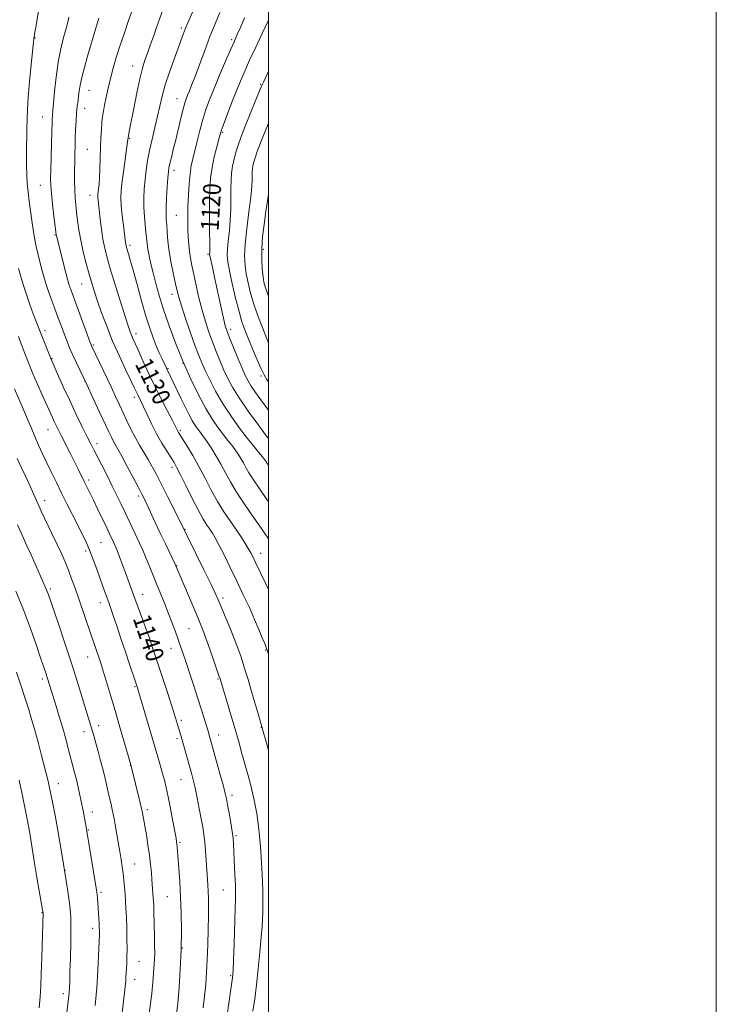
# Model space of a CAD drawing. Extents: x 2189800 to 2192700, y 302300 to 305200.
# Drawn here: x 2192389 to 2192700, y 304536 to 304976 of the extents above; entities that cross this region are included whole.
import ezdxf
from ezdxf.enums import TextEntityAlignment as Align

# ---------------------------------------------------------------- set-up
doc = ezdxf.new("R2010")
doc.units = 0
doc.header["$MEASUREMENT"] = 0
for name, color, linetype, lineweight in [('CONTOUR INDEX', 41, 'Continuous', 13), ('CONTOUR INDEX LABEL', 244, 'Continuous', 0), ('CONTOUR INTERMEDIATE', 44, 'Continuous', 0), ('GRID LINE', 7, 'Continuous', 0), ('SPOT ELEVATION DTM', 2, 'Continuous', 13)]:
    doc.layers.add(name, color=color, linetype=linetype, lineweight=lineweight)
doc.styles.add('Style-WORKING', font='WORKING.shx')

msp = doc.modelspace()

# ---------------------------------------------------------------- linework, layer by layer
at = {"layer": 'CONTOUR INDEX', "flags": 128}
for points, elevation in [([(2192500, 304721.214), (2192498.673, 304724.005), (2192494.13, 304733.616), (2192493.143, 304735.658), (2192492.162, 304737.557), (2192491.003, 304739.598), (2192489.516, 304742.018), (2192487.665, 304744.865), (2192485.448, 304748.135), (2192482.886, 304751.833), (2192480.107, 304755.977), (2192477.265, 304760.588), (2192474.479, 304765.6409), (2192471.729, 304770.916), (2192468.962, 304776.146), (2192466.185, 304781.046), (2192463.65, 304785.272), (2192459.832, 304791.411), (2192459.504, 304791.978), (2192457.093, 304796.685), (2192454.733, 304801.246), (2192451.761, 304807.063), (2192448.66, 304813.317), (2192445.8471, 304819.266), (2192443.47, 304824.488), (2192441.613, 304828.638), (2192439.441, 304833.415), (2192438.819, 304834.822), (2192438.251, 304836.263), (2192437.453, 304838.594), (2192436.119, 304842.749), (2192434.08, 304849.236), (2192431.716, 304856.857), (2192429.543, 304863.988), (2192427.957, 304869.431), (2192426.875, 304873.693), (2192426.093, 304877.709), (2192425.445, 304882.147), (2192424.903, 304886.615), (2192423.9651, 304894.941), (2192423.854, 304896.115), (2192423.82, 304897.013), (2192423.859, 304897.866), (2192423.967, 304898.878), (2192424.139, 304900.27), (2192424.343, 304902.305), (2192424.544, 304905.259), (2192424.717, 304909.27), (2192425.037, 304918.652), (2192425.225, 304922.99), (2192425.439, 304926.779), (2192425.677, 304929.945), (2192425.946, 304932.513), (2192426.3021, 304934.905), (2192426.809, 304937.641), (2192427.517, 304941.1121), (2192428.414, 304945.182), (2192429.471, 304949.582), (2192430.674, 304954.115), (2192432.054, 304958.861), (2192433.659, 304963.971), (2192435.516, 304969.541), (2192437.578, 304975.46), (2192439.7809, 304981.559)], 1130), ([(2192500, 304801.287), (2192499.086, 304802.558), (2192496.572, 304806.022), (2192494.252, 304809.25), (2192492.323, 304812.051), (2192490.8881, 304814.387), (2192489.652, 304816.818), (2192488.225, 304820.056), (2192486.355, 304824.515), (2192484.341, 304829.406), (2192482.623, 304833.639), (2192481.503, 304836.533), (2192480.725, 304839.035), (2192479.895, 304842.498), (2192478.731, 304847.826), (2192476.12, 304860.038), (2192475.149, 304864.501), (2192473.828, 304870.446), (2192473.745, 304870.938), (2192473.745, 304871.201), (2192473.773, 304871.631), (2192473.795, 304872.966), (2192473.784, 304876.03), (2192473.728, 304881.298), (2192473.672, 304887.86), (2192473.679, 304894.458), (2192473.815, 304900.128), (2192474.165, 304905.064), (2192474.818, 304909.757), (2192475.8031, 304914.512), (2192476.903, 304918.915), (2192477.841, 304922.368), (2192478.454, 304924.569), (2192479.03, 304926.393), (2192479.974, 304929.01), (2192481.56, 304933.234), (2192483.563, 304938.46), (2192485.629, 304943.724), (2192487.513, 304948.345), (2192489.408, 304952.751), (2192491.617, 304957.649), (2192494.305, 304963.452), (2192497.092, 304969.3949), (2192500, 304975.556)], 1120), ([(2192470.809, 304534.267), (2192471.455, 304539.544), (2192471.979, 304544.732), (2192472.385, 304550.072), (2192472.702, 304555.963), (2192472.95, 304562.596), (2192473.129, 304569.317), (2192473.231, 304575.2639), (2192473.251, 304579.811), (2192473.197, 304583.284), (2192473.079, 304586.246), (2192472.908, 304589.2), (2192472.462, 304596.0189), (2192472.21, 304600.152), (2192471.929, 304604.439), (2192471.601, 304608.421), (2192471.202, 304611.814), (2192470.688, 304615.053), (2192470.008, 304618.754), (2192469.1399, 304623.303), (2192468.181, 304628.182), (2192467.256, 304632.643), (2192466.449, 304636.173), (2192465.674, 304639.18), (2192464.805, 304642.309), (2192461.032, 304655.608), (2192460.032, 304659.019), (2192459.447, 304660.946), (2192458.52, 304663.9031), (2192456.992, 304668.656), (2192454.741, 304675.569), (2192449.854, 304690.448), (2192448.156, 304695.563), (2192446.845, 304699.406), (2192445.526, 304703.118), (2192443.907, 304707.554), (2192440.3779, 304717.145), (2192436.204, 304728.622), (2192434.8419, 304732.3039), (2192433.531, 304735.781), (2192432.414, 304738.661), (2192431.59, 304740.677), (2192430.98, 304742.062), (2192429.08, 304746.104), (2192427.817, 304748.763), (2192423.8821, 304756.964), (2192421.87, 304761.108), (2192420.242, 304764.413), (2192417.702, 304769.509), (2192415.038, 304774.934), (2192413.3721, 304778.285), (2192411.412, 304782.157), (2192407.577, 304789.672), (2192406.204, 304792.39), (2192405.18, 304794.465), (2192404.345, 304796.222), (2192403.527, 304798.013), (2192398.98, 304808.176), (2192396.701, 304813.307), (2192394.637, 304818.06), (2192393.13, 304821.717), (2192392.077, 304824.44), (2192391.264, 304826.615), (2192390.487, 304828.645), (2192389.57, 304831.009), (2192388.346, 304834.203)], 1140), ([(2192409.419, 304527.286), (2192410.641, 304537.161), (2192410.915, 304539.609), (2192411.066, 304541.386), (2192411.17, 304543.304), (2192411.267, 304546.067), (2192411.386, 304550.348), (2192411.542, 304556.484), (2192411.689, 304563.444), (2192411.763, 304569.858), (2192411.71, 304574.728), (2192411.496, 304578.5461), (2192411.093, 304582.179), (2192410.487, 304586.337), (2192409.717, 304591.115), (2192407.879, 304602.261), (2192406.866, 304608.3361), (2192405.795, 304614.444), (2192404.694, 304620.31), (2192403.672, 304625.484), (2192401.925, 304634.093), (2192401.772, 304634.783), (2192401.587, 304635.565), (2192398.497, 304647.702), (2192397.117, 304653.02), (2192395.668, 304658.396), (2192394.261, 304663.302), (2192392.824, 304668.006), (2192391.24, 304672.981), (2192389.436, 304678.536), (2192387.521, 304684.336)], 1150)]:
    msp.add_lwpolyline(points, dxfattribs=dict(at, elevation=elevation))
at = {"layer": 'CONTOUR INTERMEDIATE', "flags": 128}
for points, elevation in [([(2192500, 304743.865), (2192498.42, 304746.281), (2192496.16, 304749.539), (2192492.958, 304754.073), (2192489.281, 304759.373), (2192485.809, 304764.651), (2192483.0471, 304769.294), (2192480.823, 304773.3801), (2192478.792, 304777.164), (2192476.705, 304780.808), (2192474.684, 304784.117), (2192472.945, 304786.804), (2192471.632, 304788.696), (2192470.603, 304790.063), (2192469.643, 304791.288), (2192468.573, 304792.709), (2192467.356, 304794.489), (2192465.99, 304796.743), (2192464.478, 304799.549), (2192462.836, 304802.818), (2192461.085, 304806.419), (2192454.509, 304820.041), (2192452.522, 304824.245), (2192451.264, 304826.974), (2192449.884, 304830.147), (2192448.4841, 304833.681), (2192446.989, 304837.939), (2192445.2849, 304843.399), (2192443.324, 304850.243), (2192441.327, 304857.482), (2192439.588, 304863.832), (2192438.328, 304868.312), (2192437.495, 304871.154), (2192436.639, 304874.0071), (2192436.438, 304874.778), (2192436.309, 304875.433), (2192436.193, 304876.238), (2192435.216, 304883.862), (2192434.687, 304888.3291), (2192434.285, 304892.637), (2192434.149, 304896.217), (2192434.302, 304899.613), (2192434.735, 304903.649), (2192435.408, 304908.807), (2192437.122, 304921.179), (2192437.254, 304922.254), (2192437.322, 304923.196), (2192437.997, 304926.591), (2192438.708, 304930.306), (2192439.823, 304936.187), (2192441.1731, 304943.076), (2192442.526, 304949.439), (2192443.712, 304954.139), (2192444.807, 304957.647), (2192445.951, 304960.829), (2192447.245, 304964.377), (2192448.648, 304968.261), (2192450.084, 304972.274), (2192453.784, 304982.722)], 1128), ([(2192500, 304760.543), (2192499.355, 304761.44), (2192496.131, 304766.007), (2192493.3109, 304770.164), (2192491.315, 304773.362), (2192489.945, 304775.79), (2192488.848, 304777.821), (2192487.727, 304779.7649), (2192486.499, 304781.7), (2192485.14, 304783.64), (2192483.616, 304785.625), (2192481.882, 304787.797), (2192479.887, 304790.32), (2192477.587, 304793.376), (2192474.969, 304797.205), (2192472.027, 304802.065), (2192468.783, 304808.12), (2192465.369, 304815.163), (2192461.947, 304822.899), (2192458.673, 304830.993), (2192455.698, 304838.966), (2192453.168, 304846.302), (2192451.184, 304852.609), (2192449.661, 304857.9769), (2192448.465, 304862.62), (2192447.4881, 304866.711), (2192446.718, 304870.269), (2192446.168, 304873.274), (2192445.824, 304875.78), (2192445.324, 304880.799), (2192444.959, 304884.0699), (2192444.587, 304887.847), (2192444.347, 304891.917), (2192444.348, 304896.091), (2192444.564, 304900.287), (2192444.935, 304904.451), (2192445.423, 304908.573), (2192446.07, 304912.823), (2192446.943, 304917.415), (2192448.064, 304922.462), (2192449.2979, 304927.679), (2192450.468, 304932.675), (2192451.474, 304937.2171), (2192452.525, 304941.69), (2192453.909, 304946.6321), (2192455.7949, 304952.346), (2192457.885, 304958.1889), (2192462.138, 304969.6921), (2192463.038, 304971.992), (2192464.055, 304974.429), (2192466.654, 304980.525)], 1126), ([(2192493.103, 304532.863), (2192493.903, 304538.325), (2192494.663, 304544.5129), (2192495.454, 304551.767), (2192496.203, 304559.2501), (2192496.799, 304565.8329), (2192497.165, 304570.68), (2192497.351, 304574.127), (2192497.44, 304576.803), (2192497.5, 304579.249), (2192497.532, 304581.665), (2192497.5219, 304584.163), (2192497.458, 304586.886), (2192497.335, 304590.099), (2192497.152, 304594.1), (2192496.905, 304599.029), (2192496.5929, 304604.397), (2192496.212, 304609.558), (2192495.765, 304614.004), (2192495.276, 304617.779), (2192494.776, 304621.062), (2192494.275, 304624.058), (2192493.699, 304627.054), (2192492.954, 304630.359), (2192491.974, 304634.206), (2192490.807, 304638.512), (2192488.195, 304647.9239), (2192486.7441, 304653.091), (2192485.096, 304658.837), (2192483.235, 304665.174), (2192478.418, 304681.296), (2192478.045, 304682.412), (2192477.182, 304684.9391), (2192475.686, 304689.285), (2192473.859, 304694.536), (2192472.117, 304699.445), (2192470.732, 304703.169), (2192469.411, 304706.464), (2192467.721, 304710.49), (2192458.686, 304731.819), (2192458.338, 304732.565), (2192453.975, 304741.656), (2192451.725, 304746.387), (2192449.482, 304751.156), (2192445.794, 304759.049), (2192444.603, 304761.554), (2192443.484, 304763.803), (2192441.9359, 304766.804), (2192439.64, 304771.208), (2192436.992, 304776.236), (2192434.572, 304780.751), (2192432.819, 304783.903), (2192431.62, 304785.984), (2192430.721, 304787.574), (2192429.863, 304789.253), (2192428.745, 304791.61), (2192424.628, 304800.464), (2192421.755, 304806.609), (2192418.879, 304812.73), (2192414.2529, 304822.5171), (2192412.55, 304826.205), (2192411.212, 304829.259), (2192410.105, 304831.958), (2192409.074, 304834.622), (2192407.99, 304837.511), (2192405.572, 304844.011), (2192404.248, 304847.5339), (2192402.939, 304851.063), (2192401.746, 304854.416), (2192400.738, 304857.486), (2192399.853, 304860.451), (2192398.994, 304863.567), (2192398.09, 304867.016), (2192397.179, 304870.711), (2192396.324, 304874.49), (2192395.575, 304878.246), (2192394.908, 304882.068), (2192394.287, 304886.099), (2192393.686, 304890.406), (2192393.1311, 304894.768), (2192392.658, 304898.888), (2192392.302, 304902.617), (2192392.0709, 304906.382), (2192391.973, 304910.756), (2192391.999, 304916.079), (2192392.177, 304927.021), (2192392.222, 304931.35), (2192392.34, 304935.612), (2192392.679, 304940.994), (2192393.323, 304948.179), (2192394.098, 304955.837), (2192395.135, 304965.723), (2192395.275, 304967.18), (2192395.296, 304967.5691), (2192395.331, 304967.963), (2192395.569, 304969.47), (2192396.214, 304973.2069), (2192397.371, 304979.745)], 1136), ([(2192500, 304649.471), (2192499.565, 304651.027), (2192497.374, 304658.794), (2192495.397, 304665.711), (2192493.677, 304671.6451), (2192492.199, 304676.684), (2192490.935, 304680.944), (2192489.813, 304684.649), (2192488.743, 304688.051), (2192487.63, 304691.412), (2192486.344, 304695.039), (2192484.742, 304699.247), (2192482.768, 304704.164), (2192480.703, 304709.171), (2192478.911, 304713.457), (2192477.587, 304716.579), (2192476.246, 304719.552), (2192474.234, 304723.756), (2192471.162, 304730.03), (2192460.228, 304752.164), (2192454.923, 304762.786), (2192452.088, 304768.422), (2192449.833, 304772.84), (2192448, 304776.292), (2192446.269, 304779.342), (2192442.409, 304785.76), (2192440.43, 304789.246), (2192438.544, 304792.91), (2192436.767, 304796.631), (2192433.476, 304803.756), (2192431.7579, 304807.435), (2192429.737, 304811.727), (2192421.033, 304830.075), (2192420.87, 304830.468), (2192420.441, 304831.613), (2192411.779, 304855.178), (2192411.311, 304856.489), (2192410.93, 304857.67), (2192410.463, 304859.322), (2192409.747, 304862.046), (2192405.3491, 304879.269), (2192405.254, 304879.785), (2192405.1001, 304880.94), (2192404.229, 304887.974), (2192403.591, 304893.299), (2192403.057, 304898.156), (2192402.771, 304901.647), (2192402.703, 304904.661), (2192402.777, 304908.533), (2192403.249, 304925.9789), (2192403.361, 304929.628), (2192403.442, 304931.7), (2192403.515, 304932.866), (2192403.772, 304935.43), (2192404.055, 304938.525), (2192404.51, 304943.663), (2192405.181, 304950.101), (2192406.111, 304956.775), (2192407.295, 304962.778), (2192408.545, 304967.827), (2192409.626, 304971.795), (2192410.368, 304974.674), (2192410.874, 304976.927)], 1134), ([(2192500, 304692.281), (2192499.5429, 304693.702), (2192498.988, 304695.284), (2192498.321, 304697.016), (2192497.268, 304699.677), (2192495.775, 304703.329), (2192493.838, 304707.853), (2192491.476, 304713.112), (2192488.79, 304718.895), (2192485.904, 304724.972), (2192482.963, 304731.058), (2192480.21, 304736.648), (2192477.911, 304741.182), (2192476.237, 304744.295), (2192474.983, 304746.399), (2192473.847, 304748.102), (2192472.551, 304749.999), (2192470.9, 304752.631), (2192468.721, 304756.525), (2192465.966, 304761.899), (2192463.081, 304767.737), (2192460.638, 304772.713), (2192459.018, 304775.903), (2192457.844, 304777.987), (2192456.551, 304780.0459), (2192454.713, 304782.937), (2192452.463, 304786.615), (2192450.0769, 304790.81), (2192447.805, 304795.219), (2192445.795, 304799.401), (2192444.171, 304802.879), (2192443.01, 304805.319), (2192441.623, 304808.142), (2192440.21, 304811.136), (2192438.708, 304814.286), (2192436.336, 304819.23), (2192433.425, 304825.455), (2192430.44, 304832.204), (2192427.772, 304838.794), (2192425.517, 304844.843), (2192423.697, 304850.041), (2192422.291, 304854.249), (2192421.117, 304858.007), (2192419.952, 304862.026), (2192418.644, 304866.809), (2192417.317, 304872.048), (2192416.169, 304877.229), (2192415.341, 304881.93), (2192414.773, 304886.098), (2192414.349, 304889.771), (2192413.981, 304893.047), (2192413.68, 304896.259), (2192413.48, 304899.801), (2192413.406, 304903.922), (2192413.4229, 304908.286), (2192413.488, 304912.411), (2192413.564, 304915.97), (2192413.653, 304919.248), (2192413.768, 304922.681), (2192413.9209, 304926.5571), (2192414.118, 304930.5539), (2192414.365, 304934.199), (2192414.66, 304937.147), (2192414.972, 304939.553), (2192415.261, 304941.703), (2192415.529, 304943.8989), (2192415.927, 304946.525), (2192416.651, 304949.988), (2192417.815, 304954.507), (2192419.239, 304959.564), (2192422.8541, 304971.943), (2192423.626, 304974.5161), (2192424.223, 304976.417)], 1132), ([(2192500, 304776.792), (2192499.727, 304777.168), (2192499.346, 304777.719), (2192499.148, 304778.036), (2192498.904, 304778.478), (2192498.7479, 304778.723), (2192498.315, 304779.2831), (2192497.334, 304780.475), (2192495.6, 304782.554), (2192493.162, 304785.53), (2192490.131, 304789.352), (2192486.654, 304793.933), (2192483.008, 304799.047), (2192479.502, 304804.434), (2192476.403, 304809.812), (2192473.807, 304814.819), (2192471.765, 304819.073), (2192470.249, 304822.432), (2192468.917, 304825.712), (2192467.347, 304829.971), (2192465.271, 304835.85), (2192463.036, 304842.332), (2192461.145, 304847.982), (2192459.949, 304851.815), (2192459.205, 304854.64), (2192458.522, 304857.7119), (2192457.609, 304861.963), (2192456.595, 304867.026), (2192455.709, 304872.209), (2192455.125, 304876.916), (2192454.785, 304880.925), (2192454.571, 304884.111), (2192454.397, 304886.509), (2192454.294, 304888.804), (2192454.324, 304891.845), (2192454.521, 304896.15), (2192454.8151, 304900.9299), (2192455.108, 304905.066), (2192455.341, 304907.778), (2192455.599, 304909.635), (2192456.007, 304911.543), (2192456.658, 304914.2401), (2192457.5351, 304917.801), (2192458.59, 304922.1319), (2192460.911, 304931.864), (2192461.9, 304935.882), (2192462.631, 304938.578), (2192463.228, 304940.394), (2192463.8689, 304942.006), (2192464.716, 304944.035), (2192465.861, 304946.864), (2192467.38, 304950.82), (2192471.53, 304962.088), (2192473.873, 304968.2331), (2192476.1859, 304973.931), (2192478.364, 304979.032)], 1124), ([(2192500, 304788.628), (2192498.714, 304790.348), (2192495.229, 304795.072), (2192490.985, 304800.963), (2192486.975, 304806.807), (2192483.9599, 304811.674), (2192481.769, 304815.765), (2192479.995, 304819.565), (2192478.302, 304823.474), (2192476.629, 304827.559), (2192474.985, 304831.805), (2192473.381, 304836.22), (2192471.833, 304840.908), (2192470.361, 304845.997), (2192468.987, 304851.503), (2192467.75, 304856.994), (2192466.694, 304861.922), (2192465.852, 304865.906), (2192465.209, 304869.213), (2192464.741, 304872.272), (2192464.421, 304875.426), (2192464.213, 304878.662), (2192464.081, 304881.8801), (2192463.999, 304885.058), (2192463.985, 304888.484), (2192464.07, 304892.5241), (2192464.275, 304897.36), (2192464.595, 304902.433), (2192465.019, 304906.998), (2192465.545, 304910.568), (2192466.208, 304913.6779), (2192468.109, 304921.469), (2192469.328, 304926.356), (2192470.648, 304931.201), (2192472.045, 304935.619), (2192473.667, 304940.035), (2192475.701, 304945.0741), (2192478.224, 304951.079), (2192480.872, 304957.262), (2192483.17, 304962.551), (2192484.801, 304966.2441), (2192486.082, 304969.116), (2192487.489, 304972.308), (2192489.373, 304976.644)], 1122), ([(2192500, 304814.0121), (2192499.311, 304815.007), (2192498.074, 304817.086), (2192496.7909, 304819.775), (2192495.0001, 304823.879), (2192492.931, 304828.764), (2192490.987, 304833.436), (2192489.457, 304837.237), (2192488.177, 304840.865), (2192486.872, 304845.354), (2192485.359, 304851.342), (2192483.834, 304857.876), (2192482.588, 304863.603), (2192481.847, 304867.578), (2192481.58, 304870.465), (2192481.692, 304873.332), (2192482.073, 304877.018), (2192482.557, 304881.442), (2192482.963, 304886.293), (2192483.159, 304891.2631), (2192483.209, 304896.049), (2192483.225, 304900.355), (2192483.314, 304903.986), (2192483.548, 304907.18), (2192483.993, 304910.281), (2192484.699, 304913.565), (2192485.648, 304917.04), (2192486.804, 304920.646), (2192488.137, 304924.348), (2192489.633, 304928.208), (2192491.282, 304932.308), (2192494.7, 304940.693), (2192496.034, 304943.934), (2192496.9409, 304946.096), (2192497.881, 304948.213), (2192500, 304952.8321)], 1118), ([(2192500, 304831.45), (2192499.288, 304833.167), (2192497.279, 304838.201), (2192495.27, 304843.5), (2192493.46, 304848.747), (2192492.006, 304853.672), (2192490.9, 304858.194), (2192490.094, 304862.279), (2192489.562, 304866.039), (2192489.377, 304870.157), (2192489.639, 304875.463), (2192490.3741, 304882.405), (2192491.3191, 304889.918), (2192492.141, 304896.557), (2192492.59, 304901.228), (2192492.745, 304904.239), (2192492.772, 304906.251), (2192492.81, 304907.836), (2192492.9119, 304909.231), (2192493.107, 304910.585), (2192493.4421, 304912.084), (2192494.04, 304914.061), (2192495.045, 304916.883), (2192496.517, 304920.7239), (2192500, 304929.548)], 1116), ([(2192500, 304852.273), (2192498.653, 304856.002), (2192497.967, 304858.512), (2192497.599, 304860.955), (2192497.2541, 304864.35), (2192497, 304868.651), (2192496.999, 304873.549), (2192497.366, 304878.782), (2192498.024, 304884.292), (2192498.853, 304890.0691), (2192500, 304897.701)], 1114), ([(2192481.412, 304529.992), (2192482.481, 304537.388), (2192483.373, 304543.7), (2192483.905, 304547.732), (2192484.183, 304550.9619), (2192484.383, 304555.535), (2192484.6399, 304562.851), (2192485.16, 304578.639), (2192485.293, 304583.152), (2192485.314, 304586.028), (2192485.229, 304589.121), (2192485.05, 304593.763), (2192484.618, 304604.054), (2192484.45, 304607.487), (2192484.23, 304610.132), (2192483.836, 304613.039), (2192483.1971, 304616.929), (2192482.446, 304621.211), (2192481.768, 304624.961), (2192481.268, 304627.612), (2192480.733, 304630.011), (2192479.866, 304633.36), (2192478.49, 304638.4231), (2192473.692, 304655.673), (2192473.041, 304657.886), (2192471.435, 304663.1401), (2192470.111, 304667.391), (2192468.487, 304672.508), (2192466.639, 304678.221), (2192464.762, 304683.942), (2192463.081, 304689.004), (2192461.753, 304692.95), (2192460.642, 304696.171), (2192459.544, 304699.27), (2192458.29, 304702.732), (2192456.857, 304706.578), (2192455.26, 304710.714), (2192453.526, 304715.039), (2192451.735, 304719.433), (2192449.983, 304723.774), (2192446.801, 304731.876), (2192445.329, 304735.496), (2192443.8929, 304738.786), (2192442.4499, 304741.911), (2192435.999, 304755.651), (2192434.247, 304759.34), (2192432.3709, 304763.214), (2192430.271, 304767.453), (2192427.916, 304772.107), (2192425.559, 304776.711), (2192421.989, 304783.643), (2192420.648, 304786.28), (2192419.043, 304789.485), (2192416.845, 304793.929), (2192414.205, 304799.3581), (2192411.397, 304805.29), (2192408.688, 304811.2119), (2192406.3289, 304816.504), (2192402.891, 304824.354), (2192398.77, 304834.602), (2192397.941, 304836.713), (2192395.014, 304844.408), (2192393.476, 304848.577), (2192391.898, 304853.081), (2192390.467, 304857.505), (2192389.264, 304861.486), (2192388.345, 304864.677)], 1138), ([(2192459.014, 304531.411), (2192459.509, 304536.395), (2192460.094, 304543.344), (2192460.652, 304551.601), (2192461.046, 304560.282), (2192461.173, 304568.6491), (2192461.065, 304576.54), (2192460.789, 304583.94), (2192460.415, 304590.768), (2192460.017, 304596.687), (2192459.434, 304604.341), (2192459.28, 304606.195), (2192459.161, 304607.374), (2192459.017, 304608.433), (2192458.736, 304610.074), (2192458.191, 304613.031), (2192457.31, 304617.724), (2192456.243, 304623.301), (2192455.196, 304628.594), (2192454.321, 304632.729), (2192453.55, 304636.005), (2192452.765, 304639.019), (2192451.842, 304642.346), (2192450.647, 304646.49), (2192449.043, 304651.933), (2192442.103, 304675.183), (2192441.462, 304677.256), (2192440.744, 304679.472), (2192438.007, 304687.795), (2192436.149, 304693.391), (2192434.156, 304699.338), (2192432.2531, 304704.973), (2192430.68, 304709.586), (2192429.594, 304712.714), (2192428.819, 304714.893), (2192427.192, 304719.407), (2192426.094, 304722.496), (2192423.36, 304730.261), (2192421.783, 304734.594), (2192420.123, 304738.828), (2192418.405, 304742.753), (2192416.58, 304746.5591), (2192414.577, 304750.539), (2192410.008, 304759.548), (2192407.6379, 304764.284), (2192405.344, 304768.949), (2192403.161, 304773.4631), (2192401.104, 304777.769), (2192399.182, 304781.84), (2192397.376, 304785.758), (2192395.658, 304789.635), (2192393.992, 304793.574), (2192392.303, 304797.647), (2192390.51, 304801.916), (2192386.605, 304810.922)], 1142), ([(2192446.813, 304531.808), (2192447.6729, 304538.538), (2192447.914, 304540.558), (2192448.127, 304542.681), (2192448.368, 304545.473), (2192449.036, 304553.914), (2192449.156, 304556.114), (2192449.206, 304558.718), (2192449.184, 304562.135), (2192449.1131, 304566.106), (2192448.843, 304577.408), (2192448.763, 304580.096), (2192448.687, 304582.0261), (2192448.603, 304583.508), (2192447.98, 304591.539), (2192447.718, 304594.708), (2192447.363, 304598.385), (2192446.868, 304602.546), (2192446.211, 304607.086), (2192445.493, 304611.552), (2192443.814, 304621.338), (2192443.657, 304622.175), (2192443.38, 304623.407), (2192442.779, 304625.904), (2192438.615, 304642.904), (2192433.699, 304659.7429), (2192431.5251, 304667.12), (2192429.465, 304674.0329), (2192427.663, 304680.01), (2192426.233, 304684.694), (2192425.235, 304687.905), (2192424.5139, 304690.156), (2192423.078, 304694.457), (2192420.7339, 304701.33), (2192415.31, 304717.014), (2192413.639, 304721.792), (2192412.118, 304726.024), (2192410.663, 304729.866), (2192409.178, 304733.511), (2192407.524, 304737.29), (2192405.5499, 304741.574), (2192403.195, 304746.548), (2192398.584, 304756.229), (2192396.982, 304759.681), (2192395.827, 304762.251), (2192394.0119, 304766.366), (2192392.979, 304768.659), (2192391.647, 304771.565), (2192389.908, 304775.325), (2192387.867, 304779.803)], 1144), ([(2192434.662, 304532.255), (2192435.291, 304537.331), (2192435.746, 304541.11), (2192436.054, 304543.845), (2192436.253, 304545.99), (2192436.383, 304547.942), (2192436.578, 304551.881), (2192436.7, 304554.123), (2192436.8121, 304556.877), (2192436.868, 304560.4601), (2192436.836, 304565.02), (2192436.728, 304570.032), (2192436.571, 304574.8009), (2192436.387, 304578.802), (2192436.184, 304582.183), (2192435.966, 304585.258), (2192435.733, 304588.287), (2192435.466, 304591.314), (2192435.144, 304594.3271), (2192434.746, 304597.351), (2192434.255, 304600.568), (2192433.656, 304604.196), (2192432.9519, 304608.321), (2192431.588, 304616.115), (2192431.101, 304618.7979), (2192430.696, 304620.871), (2192430.266, 304622.856), (2192429.73, 304625.165), (2192428.448, 304630.626), (2192427.027, 304636.84), (2192426.1389, 304640.5139), (2192425.075, 304644.672), (2192423.957, 304648.875), (2192422.952, 304652.564), (2192422.178, 304655.332), (2192421.582, 304657.393), (2192416.847, 304672.985), (2192414.59, 304680.279), (2192411.898, 304688.724), (2192408.919, 304697.749), (2192406.049, 304706.251), (2192401.594, 304719.25), (2192401.1729, 304720.392), (2192400.779, 304721.3789), (2192400.363, 304722.37), (2192394.027, 304736.6781), (2192392.185, 304740.782), (2192389.408, 304746.837), (2192387.93, 304750.107)], 1146), ([(2192422.661, 304535.384), (2192423.364, 304543.264), (2192423.858, 304550.922), (2192424.163, 304557.62), (2192424.493, 304567.092), (2192424.508, 304567.93), (2192424.499, 304568.871), (2192424.456, 304570.166), (2192424.368, 304571.941), (2192424.227, 304574.249), (2192423.61, 304583.358), (2192423.495, 304584.769), (2192423.36, 304585.96), (2192423.081, 304587.805), (2192419.555, 304609.625), (2192418.981, 304613.103), (2192418.637, 304615.057), (2192417.221, 304622.364), (2192416.521, 304625.85), (2192415.784, 304629.383), (2192415.019, 304632.866), (2192414.23, 304636.25), (2192413.416, 304639.522), (2192410.644, 304650.174), (2192409.503, 304654.4719), (2192408.16, 304659.2799), (2192406.608, 304664.525), (2192405.061, 304669.578), (2192401.513, 304681.022), (2192401.0899, 304682.349), (2192400.573, 304683.91), (2192398.417, 304690.2451), (2192396.367, 304696.218), (2192393.703, 304703.743), (2192390.584, 304712.1), (2192387.224, 304720.536)], 1148), ([(2192397.63, 304534.326), (2192398.047, 304539.219), (2192398.312, 304543.93), (2192398.525, 304549.581), (2192398.76, 304556.827), (2192399.352, 304576.713), (2192399.332, 304576.99), (2192399.294, 304577.229), (2192396.498, 304593.461), (2192395.754, 304597.873), (2192393.384, 304612.276), (2192392.815, 304615.52), (2192392.223, 304618.671), (2192389.885, 304630.453), (2192389.314, 304633.206), (2192388.705, 304635.9549)], 1152)]:
    msp.add_lwpolyline(points, dxfattribs=dict(at, elevation=elevation))
at = {"layer": 'GRID LINE', "flags": 128}
for points in [[(2189800, 302300), (2192700, 302300), (2192700, 305200), (2189800, 305200), (2189800, 302300)], [(2190000, 302500), (2192500, 302500), (2192500, 305000), (2190000, 305000), (2190000, 302500)]]:
    msp.add_lwpolyline(points, dxfattribs=at)
at = {"layer": 'SPOT ELEVATION DTM'}
for p in [(2192461.08, 304972.07, 1126.31), (2192395.8, 304967.56, 1135.93), (2192483.56, 304966.8, 1122.27), (2192439.38, 304955.09, 1128.69), (2192496.54, 304946.88, 1118.14), (2192419.86, 304944.27, 1131.22), (2192459.2, 304940.56, 1124.77), (2192417.95, 304936.19, 1131.32), (2192399.23, 304932.34, 1134.79), (2192479.56, 304925.52, 1119.82), (2192437.83, 304922.76, 1127.91), (2192419.16, 304917.82, 1130.95), (2192457.87, 304908.49, 1123.5), (2192398.14, 304901.78, 1134.84), (2192420.36, 304897.28, 1130.67), (2192458.88, 304888.33, 1123.04), (2192404.65, 304879.58, 1134.12), (2192438.25, 304875, 1127.62), (2192473.07, 304871.02, 1120.17), (2192497.7, 304873.24, 1113.65), (2192416.62, 304857.64, 1132.89), (2192499.98, 304858.03, 1113.43), (2192456.93, 304853.14, 1124.57), (2192400.3, 304836.84, 1137.54), (2192440.83, 304835.45, 1129.52), (2192483.2, 304837.45, 1119.49), (2192421.84, 304830.44, 1133.81), (2192403.36, 304824.4, 1137.91), (2192461.78, 304822.27, 1125.99), (2192455.09, 304819.85, 1127.89), (2192418.11, 304814.22, 1136.02), (2192496.67, 304816.53, 1118.34), (2192440.11, 304807.03, 1132.43), (2192401.56, 304792.64, 1140.79), (2192460.73, 304792.13, 1129.74), (2192423.44, 304786.32, 1137.5), (2192456.98, 304775.86, 1132.43), (2192419.69, 304770.16, 1139.63), (2192400.09, 304760.94, 1143.44), (2192442.03, 304763.05, 1136.34), (2192462.71, 304748.07, 1133.92), (2192418.32, 304738.41, 1142.37), (2192425.16, 304742.21, 1141.01), (2192496.47, 304737.4, 1129.33), (2192458.97, 304731.87, 1135.95), (2192402.55, 304721.47, 1145.74), (2192443.87, 304719, 1139.32), (2192479.76, 304717.37, 1133.6), (2192425.01, 304715.31, 1142.59), (2192464.55, 304703.73, 1136.97), (2192456.49, 304694.88, 1138.73), (2192498.71, 304694.19, 1132.11), (2192419.34, 304691.02, 1144.77), (2192399.09, 304681.17, 1148.37), (2192477.46, 304681.2, 1136.16), (2192440.39, 304677.85, 1142.14), (2192424.23, 304660.31, 1145.45), (2192461.12, 304662.74, 1139.66), (2192496.8, 304659.69, 1134.06), (2192417.67, 304657.72, 1146.6), (2192459.23, 304654.63, 1140.33), (2192477.72, 304656.22, 1137.34), (2192438.36, 304642.66, 1144.05), (2192406.15, 304634.39, 1149.33), (2192461.02, 304636.24, 1140.87), (2192483.7, 304629.24, 1137.58), (2192421.42, 304621.87, 1147.38), (2192445.86, 304622.79, 1143.65), (2192419.54, 304613.78, 1147.9), (2192485.54, 304611.22, 1137.8), (2192460.5, 304608.24, 1141.78), (2192440.24, 304598.54, 1145.15), (2192409.18, 304595.73, 1149.96), (2192425.24, 304585.97, 1147.71), (2192479.88, 304586.97, 1138.9), (2192454.83, 304583.97, 1143), (2192398.92, 304576.81, 1152.07), (2192421.48, 304569.76, 1148.49), (2192461.56, 304560.99, 1141.99), (2192442.2, 304555.07, 1145.17), (2192440.33, 304546.99, 1145.37), (2192483.07, 304548.63, 1138.18), (2192408.41, 304540.59, 1150.43)]:
    msp.add_point(p, dxfattribs=at)

# ---------------------------------------------------------------- texts
at = {"layer": 'CONTOUR INDEX LABEL', "style": 'Style-WORKING', "width": 0.875}
for s, rotation, p in [('1120', 86.599998, (2192473.726, 304881.557, 1120)), ('1130', 296.3, (2192443.809, 304823.744, 1130)), ('1140', 288.900002, (2192443.13, 304709.664, 1140))]:
    msp.add_text(s, height=8, rotation=rotation, dxfattribs=at).set_placement(p, align=Align.MIDDLE_LEFT)

doc.saveas('drawing.dxf')
